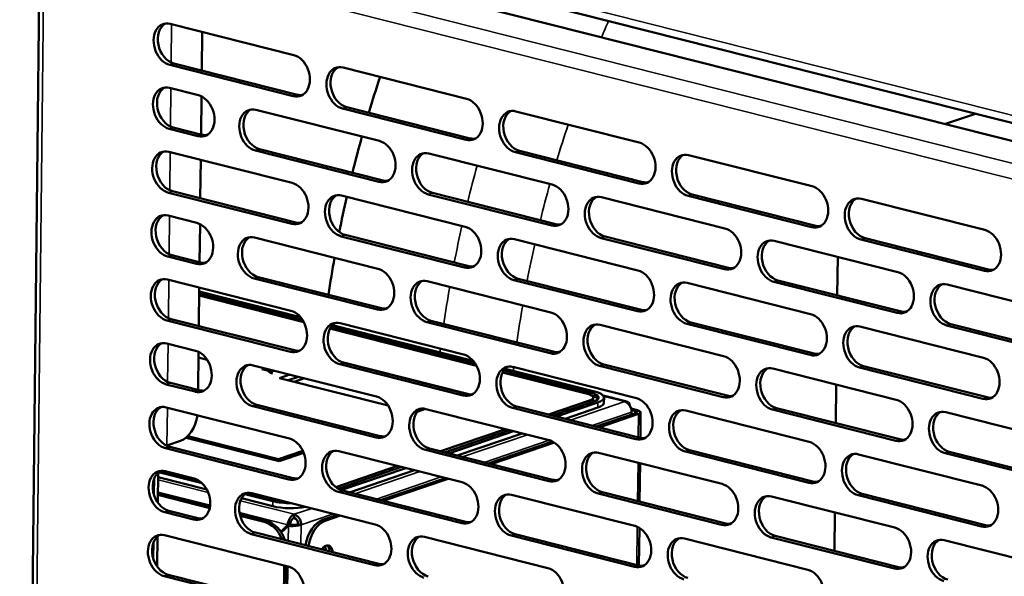
# Model space of a CAD drawing. Units: millimetres. Extents: x 65 to 5859, y 100 to 4100.
# Drawn here: x 5090 to 5237, y 3101 to 3184 of the extents above; entities that cross this region are included whole.
import ezdxf

# ---------------------------------------------------------------- set-up
doc = ezdxf.new("R2010")
doc.units = ezdxf.units.MM
doc.header["$LTSCALE"] = 20
doc.layers.add('Visible (ISO)', color=7, linetype='Continuous', lineweight=50)
doc.layers.add('Visible Narrow (ISO)', color=7, linetype='Continuous', lineweight=35)

msp = doc.modelspace()

# ---------------------------------------------------------------- linework, layer by layer
at = {"layer": 'Visible (ISO)'}
for p, q in [((5102.95, 3200.6), (5335.04, 3141.85)), ((5111.62, 3201.07), (5269.77, 3161.04)), ((5093, 3198.14), (5089.96, 2925.13)), ((5112.48, 3183.82), (5130.93, 3179.15)), ((5117.25, 3182.61), (5117.18, 3176.85)), ((5130.86, 3173.02), (5112.41, 3177.7)), ((5113.02, 3177.91), (5131.48, 3173.23)), ((5138.31, 3177.28), (5156.77, 3172.61)), ((5112.37, 3174.25), (5116.68, 3173.16)), ((5117.14, 3172.99), (5117.08, 3167.29)), ((5156.7, 3166.49), (5138.24, 3171.16)), ((5138.86, 3171.37), (5157.31, 3166.69)), ((5125.29, 3170.98), (5143.74, 3166.31)), ((5164.15, 3170.74), (5182.6, 3166.07)), ((5228.39, 3168.85), (5232.88, 3170.38)), ((5112.92, 3168.34), (5117.22, 3167.25)), ((5116.61, 3167.04), (5112.3, 3168.13)), ((5112.26, 3164.69), (5130.72, 3160.02)), ((5143.67, 3160.19), (5125.22, 3164.86)), ((5125.83, 3165.07), (5144.29, 3160.4)), ((5151.12, 3164.44), (5169.58, 3159.77)), ((5182.53, 3159.95), (5164.08, 3164.62)), ((5164.69, 3164.83), (5183.15, 3160.16)), ((5189.98, 3164.2), (5208.44, 3159.53)), ((5117.03, 3163.48), (5116.97, 3157.73)), ((5130.65, 3153.9), (5112.2, 3158.57)), ((5112.81, 3158.78), (5131.26, 3154.11)), ((5138.1, 3158.15), (5156.55, 3153.48)), ((5169.51, 3153.65), (5151.06, 3158.32)), ((5151.67, 3158.53), (5170.12, 3153.86)), ((5176.96, 3157.9), (5195.41, 3153.23)), ((5208.37, 3153.41), (5189.91, 3158.08)), ((5190.53, 3158.29), (5208.98, 3153.62)), ((5215.82, 3157.66), (5234.27, 3152.99)), ((5112.16, 3155.13), (5116.46, 3154.04)), ((5116.93, 3153.87), (5116.86, 3148.16)), ((5156.49, 3147.36), (5138.03, 3152.03)), ((5138.65, 3152.24), (5157.1, 3147.57)), ((5177.5, 3151.99), (5195.96, 3147.32)), ((5125.08, 3151.86), (5143.53, 3147.19)), ((5163.93, 3151.61), (5182.39, 3146.94)), ((5195.34, 3147.11), (5176.89, 3151.78)), ((5202.79, 3151.37), (5221.25, 3146.69)), ((5234.2, 3146.87), (5215.75, 3151.54)), ((5216.36, 3151.75), (5234.82, 3147.08)), ((5112.7, 3149.22), (5117.01, 3148.13)), ((5116.4, 3147.92), (5112.09, 3149.01)), ((5212.21, 3143.21), (5212.28, 3148.96)), ((5112.05, 3145.56), (5130.51, 3140.89)), ((5143.46, 3141.07), (5125.01, 3145.74)), ((5125.62, 3145.95), (5144.08, 3141.28)), ((5150.91, 3145.32), (5169.36, 3140.65)), ((5182.32, 3140.82), (5163.87, 3145.49)), ((5164.48, 3145.7), (5182.93, 3141.03)), ((5189.77, 3145.07), (5208.22, 3140.4)), ((5221.18, 3140.57), (5202.73, 3145.24)), ((5203.34, 3145.45), (5221.79, 3140.78)), ((5228.63, 3144.83), (5247.08, 3140.15)), ((5116.82, 3144.36), (5116.76, 3138.6)), ((5131.95, 3139.94), (5116.81, 3143.77)), ((5116.81, 3143.46), (5132.23, 3139.56)), ((5132.44, 3139.2), (5116.81, 3143.16)), ((5130.44, 3134.77), (5111.98, 3139.44)), ((5112.6, 3139.65), (5131.05, 3134.98)), ((5137.89, 3139.02), (5156.34, 3134.35)), ((5169.3, 3134.53), (5150.84, 3139.2)), ((5151.46, 3139.41), (5169.91, 3134.74)), ((5176.75, 3138.78), (5195.2, 3134.11)), ((5208.15, 3134.28), (5189.7, 3138.95)), ((5190.32, 3139.16), (5208.77, 3134.49)), ((5229.17, 3138.91), (5247.63, 3134.24)), ((5116.76, 3138.61), (5126.35, 3136.19)), ((5158.28, 3132.66), (5136.34, 3138.22)), ((5136.5, 3138.48), (5158.07, 3133.02)), ((5157.79, 3133.4), (5136.71, 3138.73)), ((5215.6, 3138.53), (5234.06, 3133.86)), ((5247.01, 3134.03), (5228.56, 3138.71)), ((5111.95, 3136), (5116.25, 3134.91)), ((5126.35, 3136.19), (5126.33, 3136.18)), ((5116.71, 3134.74), (5116.65, 3129.04)), ((5117.99, 3133.56), (5116.7, 3133.89)), ((5156.27, 3128.23), (5137.82, 3132.9)), ((5138.2, 3133.19), (5157.11, 3128.4)), ((5138.43, 3133.11), (5156.89, 3128.44)), ((5177.29, 3132.87), (5195.74, 3128.2)), ((5124.86, 3132.73), (5143.32, 3128.06)), ((5126.19, 3132.15), (5126.4, 3132.22)), ((5127.02, 3131.94), (5126.19, 3132.15)), ((5126.4, 3132.22), (5127.2, 3132.02)), ((5126.4, 3132.22), (5126.4, 3132.1)), ((5127.54, 3131.49), (5127.02, 3131.94)), ((5127.2, 3132.02), (5127.83, 3131.98)), ((5127.2, 3132.02), (5127.2, 3131.79)), ((5127.35, 3131.92), (5127.34, 3131.66)), ((5128.3, 3131.86), (5127.35, 3131.92)), ((5127.35, 3131.92), (5127.76, 3131.57)), ((5127.76, 3131.57), (5127.54, 3131.49)), ((5174.87, 3128.47), (5162.17, 3131.68)), ((5162.33, 3131.94), (5175.38, 3128.64)), ((5175.89, 3128.81), (5162.54, 3132.19)), ((5163.72, 3132.49), (5182.18, 3127.81)), ((5195.13, 3127.99), (5176.68, 3132.66)), ((5202.58, 3132.24), (5221.03, 3127.57)), ((5233.99, 3127.74), (5215.54, 3132.41)), ((5216.15, 3132.62), (5234.6, 3127.95)), ((5112.49, 3130.09), (5116.8, 3129)), ((5128.83, 3130.82), (5130.36, 3131.34)), ((5145.06, 3126.71), (5128.83, 3130.82)), ((5131.64, 3131.01), (5130.11, 3130.49)), ((5130.11, 3130.49), (5131.64, 3131.01)), ((5132.54, 3130.79), (5131.01, 3130.26)), ((5116.18, 3128.79), (5111.88, 3129.88)), ((5212, 3124.08), (5212.06, 3129.84)), ((5157.11, 3128.4), (5157.1, 3128.4)), ((5169.02, 3125.37), (5175.18, 3127.47)), ((5175.79, 3127.32), (5169.63, 3125.22)), ((5170.25, 3125.06), (5176.41, 3127.16)), ((5175.73, 3127.92), (5175.73, 3127.53)), ((5177.19, 3128.21), (5180.74, 3127.31)), ((5177.32, 3127.13), (5177.33, 3127.9)), ((5111.84, 3126.44), (5130.29, 3121.77)), ((5143.25, 3121.94), (5124.8, 3126.61)), ((5125.41, 3126.82), (5143.86, 3122.15)), ((5150.66, 3126.2), (5149.4, 3125.77)), ((5150.7, 3126.19), (5169.15, 3121.52)), ((5182.11, 3121.69), (5163.65, 3126.36)), ((5164.27, 3126.57), (5182.72, 3121.9)), ((5171.53, 3124.74), (5176.4, 3126.4)), ((5176.17, 3123.56), (5182.07, 3125.57)), ((5181.37, 3126.27), (5182.32, 3126.03)), ((5181.96, 3125.9), (5181.43, 3126.04)), ((5181.45, 3125.73), (5181.45, 3125.36)), ((5182.81, 3125.72), (5182.77, 3121.89)), ((5189.56, 3125.95), (5208.01, 3121.27)), ((5220.97, 3121.45), (5202.51, 3126.12)), ((5203.13, 3126.33), (5221.58, 3121.66)), ((5228.42, 3125.7), (5246.87, 3121.03)), ((5176.6, 3123.45), (5182.5, 3125.47)), ((5152.88, 3119.87), (5162.59, 3123.18)), ((5163.21, 3123.02), (5153.5, 3119.71)), ((5154.11, 3119.55), (5163.82, 3122.87)), ((5114.02, 3121.43), (5111.97, 3120.73)), ((5128.77, 3118.37), (5114.83, 3121.9)), ((5115.09, 3122.14), (5128.67, 3118.7)), ((5155.39, 3119.23), (5165.11, 3122.54)), ((5160.03, 3118.06), (5169.64, 3121.33)), ((5160.46, 3117.95), (5169.92, 3121.17)), ((5130.22, 3115.65), (5111.77, 3120.32)), ((5112.39, 3120.53), (5130.84, 3115.86)), ((5128.67, 3118.7), (5132.3, 3119.94)), ((5132.44, 3119.62), (5128.77, 3118.37)), ((5137.67, 3119.9), (5156.13, 3115.23)), ((5169.08, 3115.4), (5150.63, 3120.07)), ((5151.24, 3120.28), (5169.7, 3115.61)), ((5176.53, 3119.65), (5194.99, 3114.98)), ((5207.94, 3115.15), (5189.49, 3119.83)), ((5190.1, 3120.03), (5208.56, 3115.36)), ((5228.96, 3119.79), (5247.41, 3115.12)), ((5128.67, 3118.7), (5128.67, 3118.39)), ((5215.39, 3119.41), (5233.84, 3114.74)), ((5246.8, 3114.91), (5228.35, 3119.58)), ((5110.63, 3112.18), (5110.68, 3116.7)), ((5110.72, 3116.74), (5117.24, 3115.08)), ((5116.64, 3115.54), (5111.13, 3116.93)), ((5111.73, 3116.87), (5116.04, 3115.79)), ((5137.21, 3114.52), (5146.46, 3117.67)), ((5147.07, 3117.52), (5137.56, 3114.27)), ((5138, 3114.06), (5147.69, 3117.36)), ((5139.26, 3113.72), (5148.97, 3117.04)), ((5182.73, 3118.08), (5182.66, 3112.33)), ((5110.06, 3115.78), (5110.03, 3113.41)), ((5110.67, 3115.98), (5117.95, 3114.14)), ((5143.9, 3112.55), (5153.61, 3115.86)), ((5144.33, 3112.44), (5154.04, 3115.76)), ((5156.06, 3109.11), (5137.61, 3113.78)), ((5138.22, 3113.99), (5156.67, 3109.32)), ((5177.08, 3113.74), (5195.53, 3109.07)), ((5118.42, 3111.57), (5110.64, 3113.54)), ((5110.64, 3113.33), (5118.38, 3111.37)), ((5123.12, 3112.83), (5127.81, 3111.64)), ((5123.63, 3113.47), (5127.81, 3112.41)), ((5128.33, 3112.58), (5124.05, 3113.66)), ((5124.65, 3113.61), (5143.1, 3108.93)), ((5163.51, 3113.36), (5181.96, 3108.69)), ((5194.92, 3108.86), (5176.46, 3113.53)), ((5202.37, 3113.11), (5220.82, 3108.44)), ((5233.78, 3108.61), (5215.32, 3113.29)), ((5215.94, 3113.5), (5234.39, 3108.82)), ((5112.28, 3110.96), (5116.58, 3109.87)), ((5115.97, 3109.66), (5111.66, 3110.75)), ((5126.87, 3109.43), (5122.87, 3110.45)), ((5122.93, 3110.22), (5126.51, 3109.31)), ((5131.02, 3110.44), (5131.01, 3109.9)), ((5135.22, 3109.59), (5137.48, 3110.36)), ((5135.65, 3109.48), (5137.91, 3110.25)), ((5211.79, 3104.96), (5211.85, 3110.71)), ((5130.04, 3108.86), (5128.99, 3107.83)), ((5129.07, 3107.7), (5130.13, 3108.73)), ((5130.4, 3108.98), (5130.04, 3108.86)), ((5130.49, 3108.85), (5130.13, 3108.73)), ((5130.4, 3108.98), (5130.15, 3108.74)), ((5131.62, 3108.98), (5132.05, 3108.87)), ((5182.62, 3108.41), (5182.56, 3102.77)), ((5110.52, 3102.62), (5110.57, 3107.14)), ((5111.63, 3107.31), (5130.08, 3102.64)), ((5143.04, 3102.81), (5124.58, 3107.48)), ((5125.2, 3107.69), (5143.65, 3103.02)), ((5150.49, 3107.07), (5168.94, 3102.39)), ((5181.89, 3102.57), (5163.44, 3107.24)), ((5164.05, 3107.45), (5182.51, 3102.78)), ((5189.34, 3106.82), (5207.8, 3102.15)), ((5220.75, 3102.32), (5202.3, 3106.99)), ((5202.91, 3107.2), (5221.37, 3102.53)), ((5228.2, 3106.57), (5246.66, 3101.9)), ((5109.95, 3106.22), (5109.92, 3103.85)), ((5129.52, 3102.78), (5129.46, 3097.03)), ((5129.81, 3096.94), (5129.88, 3102.69)), ((5130.01, 3096.52), (5111.56, 3101.19)), ((5112.17, 3101.4), (5130.63, 3096.73))]:
    msp.add_line(p, q, dxfattribs=at)
for centre, major_axis, ratio, start_param, end_param in [((5112.44, 3180.76), (-1.03, 3.03), 0.737368, 5.835882, 8.977475), ((5113.06, 3180.97), (-1.03, 3.03), 0.737368, 0.137849, 2.694289), ((5130.9, 3176.09), (1.03, -3.03), 0.737368, 5.835882, 8.977475), ((5138.28, 3174.22), (-1.03, 3.03), 0.737368, 5.835882, 8.977475), ((5138.89, 3174.43), (-1.03, 3.03), 0.737368, 0.137849, 2.694289), ((5209.68, 3145.11), (28.96, 114.39), 0.609034, 1.454684, 1.502318), ((5112.34, 3171.19), (-1.03, 3.03), 0.737368, 5.835882, 8.977475), ((5112.95, 3171.4), (-1.03, 3.03), 0.737368, 0.137849, 2.694289), ((5116.64, 3170.1), (1.03, -3.03), 0.737368, 5.835882, 8.977475), ((5131.51, 3176.29), (1.03, -3.03), 0.737368, 5.835882, 6.145336), ((5156.73, 3169.55), (1.03, -3.03), 0.737368, 5.835882, 8.977475), ((5125.25, 3167.92), (-1.03, 3.03), 0.737368, 5.835882, 8.977475), ((5125.87, 3168.13), (-1.03, 3.03), 0.737368, 0.137849, 2.694289), ((5164.11, 3167.68), (-1.03, 3.03), 0.737368, 5.835882, 8.977475), ((5164.73, 3167.89), (-1.03, 3.03), 0.737368, 0.137849, 2.694289), ((5117.26, 3170.31), (1.03, -3.03), 0.737368, 5.835882, 6.145336), ((5209.68, 3145.11), (28.96, 114.39), 0.609034, 1.533723, 1.581158), ((5143.71, 3163.25), (1.03, -3.03), 0.737368, 5.835882, 8.977475), ((5157.35, 3169.76), (1.03, -3.03), 0.737368, 5.835882, 6.145336), ((5182.57, 3163.01), (1.03, -3.03), 0.737368, 5.835882, 8.977475), ((5112.23, 3161.63), (-1.03, 3.03), 0.737368, 5.835882, 8.977475), ((5112.84, 3161.84), (-1.03, 3.03), 0.737368, 0.137849, 2.694289), ((5151.09, 3161.38), (-1.03, 3.03), 0.737368, 5.835882, 8.977475), ((5151.7, 3161.59), (-1.03, 3.03), 0.737368, 0.137849, 2.694289), ((5189.95, 3161.14), (-1.03, 3.03), 0.737368, 5.835882, 8.977475), ((5190.56, 3161.35), (-1.03, 3.03), 0.737368, 0.137849, 2.694289), ((5130.68, 3156.96), (1.03, -3.03), 0.737368, 5.835882, 8.977475), ((5144.32, 3163.46), (1.03, -3.03), 0.737368, 5.835882, 6.145336), ((5169.54, 3156.71), (1.03, -3.03), 0.737368, 5.835882, 8.977475), ((5183.18, 3163.22), (1.03, -3.03), 0.737368, 5.835882, 6.145336), ((5208.4, 3156.47), (1.03, -3.03), 0.737368, 5.835882, 8.977475), ((5138.07, 3155.09), (-1.03, 3.03), 0.737368, 5.835882, 8.977475), ((5138.68, 3155.3), (-1.03, 3.03), 0.737368, 0.137849, 2.694289), ((5209.68, 3145.11), (28.96, 114.39), 0.609034, 1.61253, 1.658319), ((5176.92, 3154.84), (-1.03, 3.03), 0.737368, 5.835882, 8.977475), ((5177.54, 3155.05), (-1.03, 3.03), 0.737368, 0.137849, 2.694289), ((5215.78, 3154.6), (-1.03, 3.03), 0.737368, 5.835882, 8.977475), ((5216.4, 3154.81), (-1.03, 3.03), 0.737368, 0.137849, 2.694289), ((5112.12, 3152.07), (-1.03, 3.03), 0.737368, 5.835882, 8.977475), ((5112.74, 3152.28), (-1.03, 3.03), 0.737368, 0.137849, 2.694289), ((5116.43, 3150.98), (1.03, -3.03), 0.737368, 5.835882, 8.977475), ((5131.3, 3157.17), (1.03, -3.03), 0.737368, 5.835882, 6.145336), ((5156.52, 3150.42), (1.03, -3.03), 0.737368, 5.835882, 8.977475), ((5170.16, 3156.92), (1.03, -3.03), 0.737368, 5.835882, 6.145336), ((5209.02, 3156.68), (1.03, -3.03), 0.737368, 5.835882, 6.145336), ((5125.04, 3148.8), (-1.03, 3.03), 0.737368, 5.835882, 8.977475), ((5195.38, 3150.17), (1.03, -3.03), 0.737368, 5.835882, 8.977475), ((5234.24, 3149.93), (1.03, -3.03), 0.737368, 5.835882, 8.977475), ((5125.66, 3149.01), (-1.03, 3.03), 0.737368, 0.137849, 2.694289), ((5163.9, 3148.55), (-1.03, 3.03), 0.737368, 5.835882, 8.977475), ((5164.51, 3148.76), (-1.03, 3.03), 0.737368, 0.137849, 2.694289), ((5202.76, 3148.3), (-1.03, 3.03), 0.737368, 5.835882, 8.977475), ((5203.37, 3148.51), (-1.03, 3.03), 0.737368, 0.137849, 2.694289), ((5117.04, 3151.19), (1.03, -3.03), 0.737368, 5.835882, 6.145336), ((5209.68, 3145.11), (28.96, 114.39), 0.609034, 1.691597, 1.739529), ((5143.5, 3144.13), (1.03, -3.03), 0.737368, 5.835882, 8.977475), ((5157.13, 3150.63), (1.03, -3.03), 0.737368, 5.835882, 6.145336), ((5182.35, 3143.88), (1.03, -3.03), 0.737368, 5.835882, 8.977475), ((5195.99, 3150.38), (1.03, -3.03), 0.737368, 5.835882, 6.145336), ((5221.21, 3143.63), (1.03, -3.03), 0.737368, 5.835882, 8.977475), ((5234.85, 3150.14), (1.03, -3.03), 0.737368, 5.835882, 6.145336), ((5112.02, 3142.5), (-1.03, 3.03), 0.737368, 5.835882, 8.977475), ((5112.63, 3142.71), (-1.03, 3.03), 0.737368, 0.137849, 2.694289), ((5150.88, 3142.26), (-1.03, 3.03), 0.737368, 5.835882, 8.977475), ((5151.49, 3142.47), (-1.03, 3.03), 0.737368, 0.137849, 2.694289), ((5189.74, 3142.01), (-1.03, 3.03), 0.737368, 5.835882, 8.977475), ((5190.35, 3142.22), (-1.03, 3.03), 0.737368, 0.137849, 2.694289), ((5228.59, 3141.77), (-1.03, 3.03), 0.737368, 5.835882, 8.977475), ((5229.21, 3141.97), (-1.03, 3.03), 0.737368, 0.137849, 2.694289), ((5130.47, 3137.83), (1.03, -3.03), 0.737368, 5.835882, 8.977475), ((5144.11, 3144.34), (1.03, -3.03), 0.737368, 5.835882, 6.145336), ((5169.33, 3137.59), (1.03, -3.03), 0.737368, 5.835882, 8.977475), ((5182.97, 3144.09), (1.03, -3.03), 0.737368, 5.835882, 6.145336), ((5208.19, 3137.34), (1.03, -3.03), 0.737368, 5.835882, 8.977475), ((5221.83, 3143.84), (1.03, -3.03), 0.737368, 5.835882, 6.145336), ((5137.85, 3135.96), (-1.03, 3.03), 0.737368, 5.835882, 8.977475), ((5138.47, 3136.17), (-1.03, 3.03), 0.737368, 0.137849, 2.694289), ((5176.71, 3135.72), (-1.03, 3.03), 0.737368, 5.835882, 8.977475), ((5177.33, 3135.93), (-1.03, 3.03), 0.737368, 0.137849, 2.694289), ((5215.57, 3135.47), (-1.03, 3.03), 0.737368, 5.835882, 8.977475), ((5216.18, 3135.68), (-1.03, 3.03), 0.737368, 0.137849, 2.694289), ((5111.91, 3132.94), (-1.03, 3.03), 0.737368, 5.835882, 8.977475), ((5112.53, 3133.15), (-1.03, 3.03), 0.737368, 0.137849, 2.694289), ((5116.22, 3131.85), (1.03, -3.03), 0.737368, 5.835882, 8.977475), ((5131.09, 3138.04), (1.03, -3.03), 0.737368, 5.835882, 6.145336), ((5156.31, 3131.29), (1.03, -3.03), 0.737368, 5.835882, 8.977475), ((5169.94, 3137.8), (1.03, -3.03), 0.737368, 5.835882, 6.145336), ((5208.8, 3137.55), (1.03, -3.03), 0.737368, 5.835882, 6.145336), ((5124.83, 3129.67), (-1.03, 3.03), 0.737368, 5.835882, 8.977475), ((5195.17, 3131.05), (1.03, -3.03), 0.737368, 5.835882, 8.977475), ((5234.02, 3130.8), (1.03, -3.03), 0.737368, 5.835882, 8.977475), ((5125.44, 3129.88), (-1.03, 3.03), 0.737368, 0.137849, 2.694289), ((5163.69, 3129.42), (-1.03, 3.03), 0.737368, 5.835882, 8.977475), ((5164.3, 3129.63), (-1.03, 3.03), 0.737368, 0.137849, 2.694289), ((5202.55, 3129.18), (-1.03, 3.03), 0.737368, 5.835882, 8.977475), ((5203.16, 3129.39), (-1.03, 3.03), 0.737368, 0.137849, 2.694289), ((5116.83, 3132.06), (1.03, -3.03), 0.737368, 5.835882, 6.145336), ((5156.92, 3131.5), (1.03, -3.03), 0.737368, 5.835882, 6.145336), ((5173.33, 3127.94), (2.4, -0.03), 0.292174, 5.592816, 7.163612), ((5173.33, 3127.94), (3.2, -0.04), 0.292174, 5.592816, 7.163612), ((5173.33, 3127.94), (4, -0.04), 0.292174, 5.592816, 7.163612), ((5143.28, 3125), (1.03, -3.03), 0.737368, 5.835882, 8.977475), ((5173.33, 3127.56), (2.4, -0.03), 0.292174, 5.760833, 6.283185), ((5173.33, 3127.56), (3.2, -0.04), 0.292174, 0.206034, 0.831901), ((5173.32, 3127.18), (4, -0.04), 0.292174, 5.592816, 6.283185), ((5180.41, 3125.99), (0.33, 1.32), 0.609034, 5.289826, 6.660446), ((5180.41, 3125.99), (0.44, -1.29), 0.737368, 1.123493, 2.694289), ((5182.14, 3124.75), (1.03, -3.03), 0.737368, 5.835882, 8.977475), ((5195.78, 3131.26), (1.03, -3.03), 0.737368, 5.835882, 6.145336), ((5221, 3124.51), (1.03, -3.03), 0.737368, 5.835882, 8.977475), ((5234.64, 3131.01), (1.03, -3.03), 0.737368, 5.835882, 6.145336), ((5111.81, 3123.38), (-1.03, 3.03), 0.737368, 5.835882, 8.977475), ((5112.42, 3123.59), (-1.03, 3.03), 0.737368, 0.137849, 2.694289), ((5150.66, 3123.13), (-1.03, 3.03), 0.737368, 5.835882, 8.977475), ((5151.28, 3123.34), (-1.03, 3.03), 0.737368, 0.137849, 2.694289), ((5181.45, 3125.73), (0.8, -0.009), 0.292174, 5.592816, 7.163612), ((5181.45, 3125.73), (1.36, -0.02), 0.292174, 5.592816, 7.163612), ((5189.52, 3122.89), (-1.03, 3.03), 0.737368, 5.835882, 8.977475), ((5190.14, 3123.09), (-1.03, 3.03), 0.737368, 0.137849, 2.694289), ((5228.38, 3122.64), (-1.03, 3.03), 0.737368, 5.835882, 8.977475), ((5228.99, 3122.85), (-1.03, 3.03), 0.737368, 0.137849, 2.694289), ((5114.06, 3125.25), (-0.98, -3.88), 0.609034, 0.37726, 1.722536), ((5130.26, 3118.71), (1.03, -3.03), 0.737368, 5.835882, 8.977475), ((5143.9, 3125.21), (1.03, -3.03), 0.737368, 5.835882, 6.145336), ((5169.12, 3118.46), (1.03, -3.03), 0.737368, 5.835882, 8.977475), ((5182.75, 3124.96), (1.03, -3.03), 0.737368, 5.835882, 6.145336), ((5207.98, 3118.21), (1.03, -3.03), 0.737368, 5.835882, 8.977475), ((5221.61, 3124.72), (1.03, -3.03), 0.737368, 5.835882, 6.145336), ((5110.62, 3121.07), (-1.76, 0.02), 0.292174, 2.393867, 2.451223), ((5137.64, 3116.84), (-1.03, 3.03), 0.737368, 5.835882, 8.977475), ((5138.25, 3117.05), (-1.03, 3.03), 0.737368, 0.137849, 2.694289), ((5176.5, 3116.59), (-1.03, 3.03), 0.737368, 5.835882, 8.977475), ((5177.11, 3116.8), (-1.03, 3.03), 0.737368, 0.137849, 2.694289), ((5215.36, 3116.35), (-1.03, 3.03), 0.737368, 5.835882, 8.977475), ((5215.97, 3116.56), (-1.03, 3.03), 0.737368, 0.137849, 2.694289), ((5111.7, 3113.81), (-1.03, 3.03), 0.737368, 5.835882, 8.977475), ((5112.31, 3114.02), (-1.03, 3.03), 0.737368, 0.137849, 2.694289), ((5116, 3112.72), (1.03, -3.03), 0.737368, 5.835882, 8.977475), ((5130.87, 3118.92), (1.03, -3.03), 0.737368, 5.835882, 6.145336), ((5156.09, 3112.17), (1.03, -3.03), 0.737368, 5.835882, 8.977475), ((5169.73, 3118.67), (1.03, -3.03), 0.737368, 5.835882, 6.145336), ((5208.59, 3118.42), (1.03, -3.03), 0.737368, 5.835882, 6.145336), ((5124.62, 3110.54), (-1.03, 3.03), 0.737368, 5.835882, 8.977475), ((5194.95, 3111.92), (1.03, -3.03), 0.737368, 5.835882, 8.977475), ((5233.81, 3111.67), (1.03, -3.03), 0.737368, 5.835882, 8.977475), ((5125.23, 3110.75), (-1.03, 3.03), 0.737368, 0.137849, 2.694289), ((5130.37, 3113.28), (-4, 0.04), 0.292174, 0.880427, 1.619358), ((5130.37, 3113.28), (-3.2, 0.04), 0.292174, 0.880427, 1.272847), ((5163.48, 3110.3), (-1.03, 3.03), 0.737368, 5.835882, 8.977475), ((5164.09, 3110.51), (-1.03, 3.03), 0.737368, 0.137849, 2.694289), ((5202.33, 3110.05), (-1.03, 3.03), 0.737368, 5.835882, 8.977475), ((5202.95, 3110.26), (-1.03, 3.03), 0.737368, 0.137849, 2.694289), ((5130.36, 3112.52), (4, -0.04), 0.292174, 4.02202, 5.35617), ((5116.62, 3112.93), (1.03, -3.03), 0.737368, 5.835882, 6.145336), ((5126.47, 3105.49), (1.29, -3.79), 0.737368, 1.637486, 2.694289), ((5126.83, 3105.61), (-1.29, 3.79), 0.737368, 4.71644, 5.835882), ((5131, 3109.13), (-0.258, 0.757), 0.737368, 4.265086, 5.835882), ((5131, 3109.13), (0.44, -1.29), 0.737368, 1.123493, 2.694289), ((5135.18, 3105.76), (0.98, 3.88), 0.609034, 0.37726, 1.715189), ((5135.61, 3105.65), (0.98, 3.88), 0.609034, 0.37726, 1.715189), ((5156.71, 3112.38), (1.03, -3.03), 0.737368, 5.835882, 6.145336), ((5143.07, 3105.87), (1.03, -3.03), 0.737368, 5.835882, 8.977475), ((5181.93, 3105.63), (1.03, -3.03), 0.737368, 5.835882, 8.977475), ((5195.57, 3112.13), (1.03, -3.03), 0.737368, 5.835882, 6.145336), ((5220.79, 3105.38), (1.03, -3.03), 0.737368, 5.835882, 8.977475), ((5234.42, 3111.88), (1.03, -3.03), 0.737368, 5.835882, 6.145336), ((5111.59, 3104.25), (-1.03, 3.03), 0.737368, 5.835882, 8.977475), ((5112.21, 3104.46), (-1.03, 3.03), 0.737368, 0.137849, 2.694289), ((5150.45, 3104.01), (-1.03, 3.03), 0.737368, 5.835882, 8.977475), ((5151.06, 3104.21), (-1.03, 3.03), 0.737368, 0.137849, 2.694289), ((5189.31, 3103.76), (-1.03, 3.03), 0.737368, 5.835882, 8.977475), ((5189.92, 3103.97), (-1.03, 3.03), 0.737368, 0.137849, 2.694289), ((5228.17, 3103.51), (-1.03, 3.03), 0.737368, 5.835882, 8.977475), ((5228.78, 3103.72), (-1.03, 3.03), 0.737368, 0.137849, 2.694289), ((5135.74, 3104.17), (0.4, 1.59), 0.609034, 5.238458, 7.327912), ((5134.27, 3104.55), (0.4, 1.59), 0.609034, 5.238458, 5.416294), ((5134.7, 3104.44), (-0.4, -1.59), 0.609034, 2.096866, 2.571183), ((5135.31, 3104.28), (0.4, 1.59), 0.609034, 5.238458, 6.058968), ((5130.05, 3099.58), (1.03, -3.03), 0.737368, 5.835882, 8.977475), ((5143.68, 3106.08), (1.03, -3.03), 0.737368, 5.835882, 6.145336), ((5168.9, 3099.33), (1.03, -3.03), 0.737368, 5.835882, 8.977475), ((5182.54, 3105.84), (1.03, -3.03), 0.737368, 5.835882, 6.145336), ((5207.76, 3099.09), (1.03, -3.03), 0.737368, 5.835882, 8.977475), ((5221.4, 3105.59), (1.03, -3.03), 0.737368, 5.835882, 6.145336)]:
    msp.add_ellipse(centre, major_axis=major_axis, ratio=ratio, start_param=start_param, end_param=end_param, dxfattribs=at)
for points, knots in [([(5131.02, 3110.44), (5130.65, 3110.32), (5130.29, 3109.88), (5130.14, 3109.37), (5130.08, 3109.2), (5130.05, 3109.03), (5130.04, 3108.86)], [0, 0, 0, 0, 1.18291, 1.18291, 1.18291, 1.570796, 1.570796, 1.570796, 1.570796]), ([(5131.01, 3109.9), (5130.75, 3109.83), (5130.51, 3109.5), (5130.43, 3109.15), (5130.42, 3109.09), (5130.41, 3109.04), (5130.4, 3108.98)], [0, 0, 0, 0, 1.350716, 1.350716, 1.350716, 1.570796, 1.570796, 1.570796, 1.570796]), ([(5130.13, 3108.73), (5130.54, 3108.65), (5131.17, 3108.65), (5131.64, 3108.75), (5131.8, 3108.78), (5131.93, 3108.82), (5132.05, 3108.87)], [0, 0, 0, 0, 1.18291, 1.18291, 1.18291, 1.570796, 1.570796, 1.570796, 1.570796]), ([(5131.62, 3108.98), (5131.39, 3108.87), (5130.96, 3108.82), (5130.64, 3108.84), (5130.58, 3108.84), (5130.53, 3108.85), (5130.49, 3108.85)], [0, 0, 0, 0, 1.350716, 1.350716, 1.350716, 1.570796, 1.570796, 1.570796, 1.570796])]:
    msp.add_open_spline(points, degree=3, knots=knots, dxfattribs=at)
at = {"layer": 'Visible Narrow (ISO)'}
for p, q in [((5269.48, 3162.26), (5111.63, 3202.22)), ((5094.24, 3199.46), (5332.49, 3139.15)), ((5093.63, 3197.15), (5090.6, 2925.32)), ((5330.73, 3137.24), (5093.72, 3197.23)), ((5112.67, 3183.77), (5112.61, 3178.05)), ((5112.41, 3177.7), (5113.02, 3177.91)), ((5112.57, 3174.2), (5112.5, 3168.49)), ((5130.86, 3173.02), (5131.48, 3173.23)), ((5138.24, 3171.16), (5138.86, 3171.37)), ((5112.3, 3168.13), (5112.92, 3168.34)), ((5116.61, 3167.04), (5117.22, 3167.25)), ((5156.7, 3166.49), (5157.31, 3166.69)), ((5112.46, 3164.64), (5112.4, 3158.93)), ((5125.22, 3164.86), (5125.83, 3165.07)), ((5164.08, 3164.62), (5164.69, 3164.83)), ((5143.67, 3160.19), (5144.29, 3160.4)), ((5182.53, 3159.95), (5183.15, 3160.16)), ((5112.2, 3158.57), (5112.81, 3158.78)), ((5151.06, 3158.32), (5151.67, 3158.53)), ((5189.91, 3158.08), (5190.53, 3158.29)), ((5112.36, 3155.08), (5112.29, 3149.36)), ((5130.65, 3153.9), (5131.26, 3154.11)), ((5169.51, 3153.65), (5170.12, 3153.86)), ((5208.37, 3153.41), (5208.98, 3153.62)), ((5138.03, 3152.03), (5138.65, 3152.24)), ((5176.89, 3151.78), (5177.5, 3151.99)), ((5215.75, 3151.54), (5216.36, 3151.75)), ((5112.09, 3149.01), (5112.7, 3149.22)), ((5116.4, 3147.92), (5117.01, 3148.13)), ((5156.49, 3147.36), (5157.1, 3147.57)), ((5195.34, 3147.11), (5195.96, 3147.32)), ((5234.2, 3146.87), (5234.82, 3147.08)), ((5112.25, 3145.51), (5112.19, 3139.8)), ((5125.01, 3145.74), (5125.62, 3145.95)), ((5163.87, 3145.49), (5164.48, 3145.7)), ((5202.73, 3145.24), (5203.34, 3145.45)), ((5143.46, 3141.07), (5144.08, 3141.28)), ((5182.32, 3140.82), (5182.93, 3141.03)), ((5221.18, 3140.57), (5221.79, 3140.78)), ((5111.98, 3139.44), (5112.6, 3139.65)), ((5150.84, 3139.2), (5151.46, 3139.41)), ((5189.7, 3138.95), (5190.32, 3139.16)), ((5228.56, 3138.71), (5229.17, 3138.91)), ((5112.14, 3135.95), (5112.08, 3130.24)), ((5130.44, 3134.77), (5131.05, 3134.98)), ((5169.3, 3134.53), (5169.91, 3134.74)), ((5208.15, 3134.28), (5208.77, 3134.49)), ((5137.82, 3132.9), (5138.43, 3133.11)), ((5176.68, 3132.66), (5177.29, 3132.87)), ((5215.54, 3132.41), (5216.15, 3132.62)), ((5111.88, 3129.88), (5112.49, 3130.09)), ((5116.18, 3128.79), (5116.8, 3129)), ((5156.27, 3128.23), (5156.89, 3128.44)), ((5175.38, 3128.64), (5175.37, 3128.29)), ((5172.33, 3124.53), (5180.42, 3127.3)), ((5175.18, 3127.47), (5175.17, 3127.11)), ((5176.41, 3127.16), (5176.4, 3126.4)), ((5180.42, 3127.3), (5177.28, 3128.09)), ((5195.13, 3127.99), (5195.74, 3128.2)), ((5233.99, 3127.74), (5234.6, 3127.95)), ((5112.04, 3126.39), (5111.97, 3120.73)), ((5124.8, 3126.61), (5125.41, 3126.82)), ((5163.65, 3126.36), (5164.27, 3126.57)), ((5181.45, 3125.73), (5175.55, 3123.72)), ((5182.32, 3126.03), (5181.96, 3125.9)), ((5181.96, 3125.9), (5181.96, 3125.54)), ((5182.5, 3125.47), (5182.07, 3125.57)), ((5202.51, 3126.12), (5203.13, 3126.33)), ((5182.46, 3121.97), (5182.5, 3125.47)), ((5143.25, 3121.94), (5143.86, 3122.15)), ((5156.19, 3119.03), (5165.91, 3122.34)), ((5169.13, 3121.53), (5159.42, 3118.21)), ((5182.11, 3121.69), (5182.72, 3121.9)), ((5220.97, 3121.45), (5221.58, 3121.66)), ((5111.77, 3120.32), (5112.39, 3120.53)), ((5150.63, 3120.07), (5151.24, 3120.28)), ((5189.49, 3119.83), (5190.1, 3120.03)), ((5228.35, 3119.58), (5228.96, 3119.79)), ((5182.35, 3112.41), (5182.42, 3118.16)), ((5140.06, 3113.52), (5149.77, 3116.84)), ((5110.67, 3115.59), (5118.16, 3113.69)), ((5130.22, 3115.65), (5130.84, 3115.86)), ((5153, 3116.02), (5143.29, 3112.71)), ((5169.08, 3115.4), (5169.7, 3115.61)), ((5207.94, 3115.15), (5208.56, 3115.36)), ((5118.45, 3111.8), (5110.65, 3113.77)), ((5137.61, 3113.78), (5138.22, 3113.99)), ((5176.46, 3113.53), (5177.08, 3113.74)), ((5122.96, 3112.47), (5131.02, 3110.44)), ((5127.81, 3112.41), (5127.81, 3111.64)), ((5128.83, 3112.55), (5128.83, 3112.48)), ((5215.32, 3113.29), (5215.94, 3113.5)), ((5111.66, 3110.75), (5112.28, 3110.96)), ((5131.02, 3110.44), (5133.64, 3111.33)), ((5115.97, 3109.66), (5116.58, 3109.87)), ((5130.04, 3108.86), (5122.82, 3110.69)), ((5126.87, 3109.43), (5126.51, 3109.31)), ((5136.86, 3110.51), (5132.05, 3108.87)), ((5135.65, 3109.48), (5135.22, 3109.59)), ((5156.06, 3109.11), (5156.67, 3109.32)), ((5130.1, 3106.45), (5130.13, 3108.73)), ((5132.05, 3108.87), (5132.01, 3105.97)), ((5182.24, 3102.84), (5182.31, 3108.57)), ((5194.92, 3108.86), (5195.53, 3109.07)), ((5233.78, 3108.61), (5234.39, 3108.82)), ((5124.58, 3107.48), (5125.2, 3107.69)), ((5163.44, 3107.24), (5164.05, 3107.45)), ((5202.3, 3106.99), (5202.91, 3107.2)), ((5130.02, 3098.66), (5130.06, 3102.65)), ((5143.04, 3102.81), (5143.65, 3103.02)), ((5181.89, 3102.57), (5182.51, 3102.78)), ((5220.75, 3102.32), (5221.37, 3102.53)), ((5111.56, 3101.19), (5112.17, 3101.4))]:
    msp.add_line(p, q, dxfattribs=at)
for centre, major_axis, start_param, end_param in [((5233.06, 3139.19), (26.99, 106.64), 1.292776, 1.317168), ((5233.06, 3139.19), (26.99, 106.64), 1.446197, 1.497329), ((5226.91, 3140.75), (-28.96, -114.39), 4.675315, 4.72275), ((5233.06, 3139.19), (26.99, 106.64), 1.531025, 1.581911), ((5226.91, 3140.75), (-28.96, -114.39), 4.754122, 4.801655), ((5233.06, 3139.19), (26.99, 106.64), 1.615567, 1.666573), ((5226.91, 3140.75), (-28.96, -114.39), 4.83319, 4.881122), ((5233.06, 3139.19), (26.99, 106.64), 1.700431, 1.751932), ((5226.91, 3140.75), (-28.96, -114.39), 4.913026, 4.917982), ((5233.06, 3139.19), (26.99, 106.64), 1.786247, 1.791581)]:
    msp.add_ellipse(centre, major_axis=major_axis, ratio=0.609034, start_param=start_param, end_param=end_param, dxfattribs=at)

doc.saveas('drawing.dxf')
